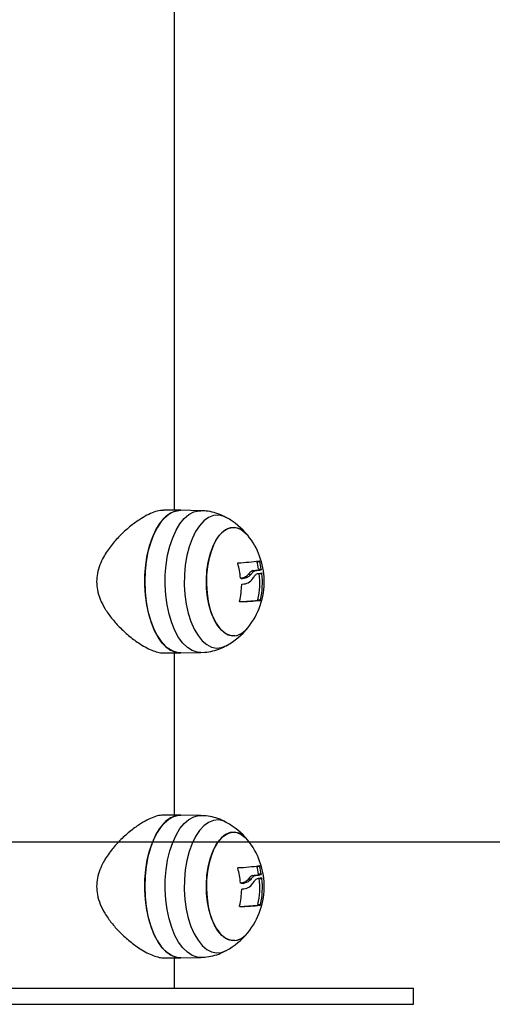
# Model space of a CAD drawing. Units: millimetres. Extents: x 7.6 to 31.8, y 1.8 to 20.7.
# Drawn here: x 13 to 13.1, y 15.1 to 15.3 of the extents above; entities that cross this region are included whole.
import ezdxf

# ---------------------------------------------------------------- set-up
doc = ezdxf.new("R2010")
doc.units = ezdxf.units.MM
doc.header["$LTSCALE"] = 200

# ---------------------------------------------------------------- blocks, each defined once
blk = doc.blocks.new('s260view b')
at = {"color": 7, "linetype": 'Continuous', "lineweight": 25}
for p, q in [((13.052744129621, 15.19395474686826), (13.052744129621, 15.55448105221513)), ((13.05423399520006, 15.19395474686826), (13.05004493520684, 15.19395474686826)), ((13.05927072491906, 15.19385411580516), (13.05432242690151, 15.19395385565804)), ((13.07304415093242, 15.18137285342892), (13.07369366998611, 15.18137285342892)), ((13.06925542430619, 15.17722896056149), (13.06990494335625, 15.17722896056149)), ((13.07097814914889, 15.17826916156265), (13.07162766820258, 15.17826916156265)), ((13.07203978749314, 15.17911550592181), (13.07268930655411, 15.17911550592181)), ((13.07345380432091, 15.17930352341865), (13.0741033233746, 15.17930352341865)), ((13.07346464085569, 15.1794725714608), (13.07411415990939, 15.1794725714608)), ((13.0736225320172, 15.17837635377146), (13.07427205107089, 15.17837635377146)), ((13.07320843770796, 15.17177860789889), (13.07385795676166, 15.17177860789889)), ((13.07328116474238, 15.1719464605958), (13.07393068379608, 15.1719464605958)), ((13.05006640307985, 15.1588547468673), (13.05423399520006, 15.1588547468673)), ((13.052744129621, 15.11895474687118), (13.052744129621, 15.1588547468673)), ((13.05432242690151, 15.15885563807752), (13.05927072491906, 15.15895537793768)), ((13.05926811670653, 15.15897395884168), (13.0602702741555, 15.15901303006468)), ((13.05423399520006, 15.11895474687118), (13.05004493520684, 15.11895474687118)), ((13.05927072491906, 15.11885411580079), (13.05432242690151, 15.11895385565368)), ((13.07304415093242, 15.10637285342455), (13.07369366998611, 15.10637285342455)), ((13.07346464085569, 15.10447257146371), (13.07411415990939, 15.10447257146371)), ((13.06925542430619, 15.1022289605644), (13.06990494335625, 15.1022289605644)), ((13.07097814914889, 15.10326916155828), (13.07162766820258, 15.10326916155828)), ((13.07203978749314, 15.10411550591744), (13.07268930655411, 15.10411550591744)), ((13.07345380432091, 15.10430352342156), (13.0741033233746, 15.10430352342156)), ((13.0736225320172, 15.10337635377437), (13.07427205107089, 15.10337635377437)), ((13.07320843770796, 15.0967786079018), (13.07385795676166, 15.0967786079018)), ((13.07328116474238, 15.09694646059143), (13.07393068379608, 15.09694646059143)), ((13.05006640307985, 15.08385474686293), (13.05423399520006, 15.08385474686293)), ((13.052744129621, 15.07640474687287), (13.052744129621, 15.08385474686293)), ((13.05432242690151, 15.08385563808043), (13.05927072491906, 15.08395537793331)), ((13.05926811670653, 15.08397395884459), (13.0602702741555, 15.08401303006759)), ((12.95154412962003, 15.07640474687287), (13.11154412962352, 15.07640474687287)), ((13.11154412962352, 15.07240474687206), (13.11154412962352, 15.07640474687287)), ((12.95154412962003, 15.07240474687206), (13.11154412962352, 15.07240474687206))]:
    blk.add_line(p, q, dxfattribs=at)
at = {"color": 7, "linetype": 'Continuous', "lineweight": 25, "flags": 128}
for points in [[(13.05432242690151, 15.19395385565804), (13.05423399520006, 15.19395474686826), (13.0529851824933, 15.19377611317396), (13.05176179201518, 15.19324384855646), (13.05058872846277, 15.19236878838638), (13.04948987202735, 15.19116874636894), (13.04848759225862, 15.18966815190289), (13.04760229268433, 15.18789755274702), (13.04685199544767, 15.18589299320957), (13.04625197444258, 15.18369528034601), (13.04581444435755, 15.18134915324118), (13.04554831204879, 15.17890237228494), (13.04545899520164, 15.17640474686414)], [(13.04546895058522, 15.17556900078853), (13.04549869656623, 15.17807229928804), (13.04570626803908, 15.18054165123977), (13.04608743944411, 15.18292678773651), (13.0466344512308, 15.18517915429766), (13.04733616781888, 15.18725289922805), (13.04817830428075, 15.18910580705052), (13.04914371714332, 15.19070015792023), (13.05021275339024, 15.1920034954419), (13.05136365052314, 15.19298928743593), (13.05257297959835, 15.19363746600357), (13.05381612215862, 15.19393483610111), (13.05432242690151, 15.19395385565804)], [(13.06760618878181, 15.16306989266378), (13.06650443102555, 15.16314712357781), (13.06542405570801, 15.16358598790612), (13.06439453264758, 15.16437451455204), (13.06344394454865, 15.16549119458433), (13.06259822097783, 15.16690556786126), (13.06188043107178, 15.16857905398138), (13.0613101542651, 15.17046600461254), (13.0609029462241, 15.17251494864832), (13.06066991452028, 15.17466999623503), (13.0606174156521, 15.17687236330313), (13.06074688165538, 15.17906197500634), (13.06105478103129, 15.18117910444926), (13.06153271508376, 15.1831660018761), (13.06216764702842, 15.18496846988638), (13.06294225756866, 15.18653734185865), (13.06383541734542, 15.18782982304766), (13.06482276330209, 15.18881065794631), (13.06587736319781, 15.18945309192714), (13.06697045030816, 15.18973960107179), (13.06807220806078, 15.18966237015048), (13.06915258338196, 15.18922350583671), (13.07018210644239, 15.18843497918352), (13.07077373558715, 15.18779026398625)], [(13.07077373558715, 15.18779026398625), (13.07066894704914, 15.18791595578296), (13.06967549833936, 15.18887182389518), (13.06861693361427, 15.189487622647), (13.06752212775902, 15.18974655465355), (13.06642094422861, 15.1896415569172), (13.06534342043162, 15.18917549350954), (13.06431894841373, 15.18836107742755), (13.06337547310542, 15.18722052381418), (13.06253873004172, 15.18578494400209), (13.06183154339962, 15.18409349686045), (13.06127320338712, 15.18219232066259), (13.06087894006052, 15.18013327454174), (13.06065950790364, 15.17797252390665), (13.06062089244298, 15.17576900839413), (13.06076414701531, 15.17358283418071), (13.06108536400572, 15.17147363437471), (13.06157578145505, 15.16949894247592), (13.06222202204955, 15.16771262291514), (13.06300645803569, 15.16616340183464), (13.06390769204083, 15.1648935379526), (13.06490114075061, 15.16393766984039), (13.06595970547571, 15.16332187108856), (13.06705451132731, 15.16306293908929), (13.06815569486136, 15.16316793681836), (13.06923321865472, 15.16363400022602), (13.07025769067261, 15.16444841630801), (13.07077373558715, 15.16501922975659)], [(13.04545899520164, 15.17640474686414), (13.04554831204879, 15.17390712145789), (13.04581444435755, 15.17146034049438), (13.04625197444258, 15.16911421338956), (13.04685199544767, 15.16691650051872), (13.04760229268433, 15.16491194098854), (13.04848759225862, 15.16314134183995), (13.04948987202735, 15.16164074736663), (13.05058872846277, 15.16044070534918), (13.05176179201518, 15.15956564517911), (13.0529851824933, 15.1590333805616), (13.05423399520006, 15.1588547468673), (13.05432242690151, 15.15885563807752)], [(13.05432242690151, 15.15885563807752), (13.05340021898812, 15.15893414960374), (13.05216554301589, 15.15934929254218), (13.05097297476388, 15.16011163535223), (13.0498467914833, 15.16120565892562), (13.04880991902175, 15.16260909210178), (13.04788346511052, 15.16429336501825), (13.04708628967202, 15.16622419075066), (13.04643462091119, 15.1683622632445), (13.04594172491781, 15.17066405751758), (13.04561763563399, 15.17308271566072), (13.04546895058522, 15.17556900078853)], [(13.05432242690151, 15.11895385565368), (13.05423399520006, 15.11895474687118), (13.0529851824933, 15.11877611317687), (13.05176179201518, 15.11824384855937), (13.05058872846277, 15.11736878838929), (13.04948987202735, 15.11616874636457), (13.04848759225862, 15.11466815189852), (13.04760229268433, 15.11289755274993), (13.04685199544767, 15.11089299321248), (13.04625197444258, 15.10869528034892), (13.04581444435755, 15.10634915324409), (13.04554831204879, 15.10390237228058), (13.04545899520164, 15.10140474686705)], [(13.04546895058522, 15.10056900079145), (13.04549869656623, 15.10307229929095), (13.04570626803908, 15.10554165124268), (13.04608743944411, 15.10792678773942), (13.0466344512308, 15.1101791542933), (13.04733616781888, 15.11225289922368), (13.04817830428075, 15.11410580705343), (13.04914371714332, 15.11570015792314), (13.05021275339024, 15.11700349544481), (13.05136365052314, 15.11798928743156), (13.05257297959835, 15.11863746599921), (13.05381612215862, 15.11893483609675), (13.05432242690151, 15.11895385565368)], [(13.06760618878181, 15.08806989266669), (13.06650443102555, 15.08814712358072), (13.06542405570801, 15.08858598790903), (13.06439453264758, 15.08937451454768), (13.06344394454865, 15.09049119457996), (13.06259822097783, 15.09190556785689), (13.06188043107178, 15.09357905398429), (13.0613101542651, 15.09546600461545), (13.0609029462241, 15.09751494864395), (13.06066991452028, 15.09966999623067), (13.0606174156521, 15.10187236329876), (13.06074688165538, 15.10406197500198), (13.06105478103129, 15.10617910445217), (13.06153271508376, 15.10816600187173), (13.06216764702842, 15.10996846988929), (13.06294225756866, 15.11153734185428), (13.06383541734542, 15.11282982305057), (13.06482276330209, 15.11381065794922), (13.06587736319781, 15.11445309193005), (13.06697045030816, 15.11473960106742), (13.06807220806078, 15.11466237015339), (13.06915258338196, 15.11422350583235), (13.07018210644239, 15.11343497918643), (13.07077373558715, 15.11279026398916)], [(13.07077373558715, 15.11279026398916), (13.07066894704914, 15.11291595578587), (13.06967549833936, 15.11387182389809), (13.06861693361427, 15.11448762264991), (13.06752212775902, 15.11474655464918), (13.06642094422861, 15.11464155691284), (13.06534342043162, 15.11417549351246), (13.06431894841373, 15.11336107743046), (13.06337547310542, 15.11222052380982), (13.06253873004172, 15.11078494399772), (13.06183154339962, 15.10909349685608), (13.06127320338712, 15.1071923206655), (13.06087894006052, 15.10513327454465), (13.06065950790364, 15.10297252390956), (13.06062089244298, 15.10076900839704), (13.06076414701531, 15.09858283417635), (13.06108536400572, 15.09647363437762), (13.06157578145505, 15.09449894247883), (13.06222202204955, 15.09271262291077), (13.06300645803569, 15.09116340183028), (13.06390769204083, 15.08989353795551), (13.06490114075061, 15.08893766983602), (13.06595970547571, 15.0883218710842), (13.06705451132731, 15.08806293908493), (13.06815569486136, 15.08816793682127), (13.06923321865472, 15.08863400022165), (13.07025769067261, 15.08944841631092), (13.07077373558715, 15.09001922975222)], [(13.04545899520164, 15.10140474686705), (13.04554831204879, 15.0989071214608), (13.04581444435755, 15.09646034049002), (13.04625197444258, 15.09411421338519), (13.04685199544767, 15.09191650052163), (13.04760229268433, 15.08991194099145), (13.04848759225862, 15.08814134184286), (13.04948987202735, 15.08664074736954), (13.05058872846277, 15.08544070534482), (13.05176179201518, 15.08456564518202), (13.0529851824933, 15.08403338056451), (13.05423399520006, 15.08385474686293), (13.05432242690151, 15.08385563808043)], [(13.05432242690151, 15.08385563808043), (13.05340021898812, 15.08393414959938), (13.05216554301589, 15.08434929253782), (13.05097297476388, 15.08511163534786), (13.0498467914833, 15.08620565892853), (13.04880991902175, 15.08760909209742), (13.04788346511052, 15.08929336502116), (13.04708628967202, 15.09122419075357), (13.04643462091119, 15.09336226324741), (13.04594172491781, 15.09566405752049), (13.04561763563399, 15.09808271566363), (13.04546895058522, 15.10056900079145)]]:
    blk.add_lwpolyline(points, dxfattribs=at)
at = {"color": 8, "linetype": 'Continuous', "lineweight": 25, "flags": 128}
for points in [[(13.05046756708109, 15.17557375072284), (13.05049714400158, 15.17806282180027), (13.05070353574703, 15.18051813925923), (13.0510825407757, 15.18288971990479), (13.05162644363665, 15.18512928520432), (13.05232417203953, 15.18719124405835), (13.05316152223824, 15.18903362093625), (13.05412144821022, 15.19061891036473), (13.05518440861781, 15.1919148404013), (13.05632876466117, 15.19289502967514), (13.05753122055032, 15.19353952433813), (13.05876729774465, 15.19383520433986), (13.05927540373816, 15.19385401898399)], [(13.06550948612059, 15.19217505041525), (13.06477818666755, 15.19250613983969), (13.0635622307411, 15.19275496231058), (13.06234131350649, 15.19263854797828), (13.06114270823602, 15.19215949735736), (13.05999318979158, 15.1913285116425), (13.05891843651554, 15.19016415368606), (13.05794245661966, 15.18869243331211), (13.05708705188155, 15.18694622633848), (13.05637133062848, 15.18496454012712), (13.0558112808969, 15.1827916422808), (13.05541941326666, 15.18047607173867), (13.05520448140962, 15.17806955453489), (13.05517128655922, 15.17562584827466), (13.05532057021921, 15.17319954131745), (13.05564899765452, 15.17084483337022), (13.0561492323279, 15.16861432468796), (13.05681009983093, 15.16655784116666), (13.05761683747116, 15.16472132125273), (13.05855142406219, 15.16314578976381), (13.05959298248419, 15.16186644146001), (13.06071824604734, 15.16091185486949), (13.06190207821712, 15.16030335389588), (13.06311803414357, 15.16005453143226), (13.06433895137818, 15.16017094576456), (13.06550948612059, 15.16063444332031)], [(13.05926916902828, 15.15895534685479), (13.05835375834724, 15.1590334432367), (13.0571260996214, 15.1594462267276), (13.05594030929498, 15.16020423678493), (13.05482052664885, 15.16129204250684), (13.0537895472182, 15.1626874993126), (13.05286835877925, 15.16436219971002), (13.05207571407229, 15.16628205165399), (13.05142774904672, 15.16840797246915), (13.05093765441708, 15.17069668455589), (13.05061540708559, 15.17310159633417), (13.05046756708109, 15.17557375072284)], [(13.05046756708109, 15.10057375072575), (13.05049714400158, 15.10306282180319), (13.05070353574703, 15.10551813926214), (13.0510825407757, 15.1078897199077), (13.05162644363665, 15.11012928519995), (13.05232417203953, 15.11219124406126), (13.05316152223824, 15.11403362093916), (13.05412144821022, 15.11561891036764), (13.05518440861781, 15.11691484040421), (13.05632876466117, 15.11789502967077), (13.05753122055032, 15.11853952433376), (13.05876729774465, 15.11883520434277), (13.05927540373816, 15.11885401897963)], [(13.06550948612059, 15.11717505041816), (13.06477818666755, 15.1175061398426), (13.0635622307411, 15.11775496230621), (13.06234131350649, 15.11763854798119), (13.06114270823602, 15.11715949736027), (13.05999318979158, 15.11632851163814), (13.05891843651554, 15.11516415368897), (13.05794245661966, 15.11369243331502), (13.05708705188155, 15.11194622633412), (13.05637133062848, 15.10996454013003), (13.0558112808969, 15.10779164227643), (13.05541941326666, 15.10547607174158), (13.05520448140962, 15.1030695545378), (13.05517128655922, 15.10062584827029), (13.05532057021921, 15.09819954132036), (13.05564899765452, 15.09584483336585), (13.0561492323279, 15.09361432468359), (13.05681009983093, 15.09155784116957), (13.05761683747116, 15.08972132124837), (13.05855142406219, 15.08814578975944), (13.05959298248419, 15.08686644145565), (13.06071824604734, 15.0859118548724), (13.06190207821712, 15.08530335389151), (13.06311803414357, 15.08505453143517), (13.06433895137818, 15.08517094576019), (13.06550948612059, 15.08563444331595)], [(13.05926916902828, 15.08395534685042), (13.05835375834724, 15.08403344323961), (13.0571260996214, 15.08444622673051), (13.05594030929498, 15.08520423678056), (13.05482052664885, 15.08629204250247), (13.0537895472182, 15.08768749930824), (13.05286835877925, 15.08936219971293), (13.05207571407229, 15.0912820516569), (13.05142774904672, 15.09340797247206), (13.05093765441708, 15.0956966845588), (13.05061540708559, 15.09810159633708), (13.05046756708109, 15.10057375072575)]]:
    blk.add_lwpolyline(points, dxfattribs=at)
at = {"color": 7, "linetype": 'Continuous', "lineweight": 25}
for centre, radius, start, end in [((13.05683207141121, 15.17640474686414), 0.01799999999999768, 39.23693493765587, 61.17875345792447), ((13.05683207141121, 15.17640474686414), 0.0179999999999992, 1.36552804613843, 39.23693493765669), ((13.04925006841515, 15.17550940846196), 0.01983735810530871, 5.268091749226102, 15.65228122828979), ((13.06637822795457, 15.2301311302399), 0.04914328023766967, 272.3945075250945, 278.4668800550959), ((13.05397809508869, 15.17615729796308), 0.01976655013477084, 9.65536288486115, 15.29908522253531), ((13.05462761414603, 15.17615729796308), 0.01976655013202514, 9.655362886632552, 15.29908522532146), ((13.0594903643607, 15.33562891379189), 0.1587419561342939, 273.4843945264427, 273.7617044414707), ((13.07043625774824, 15.19658630078266), 0.01754422927325562, 275.2441111667479, 279.9039219151276), ((13.07108577680194, 15.19658630078994), 0.01754422928009341, 275.2441111764194, 279.9039219110404), ((13.07164218012187, 15.19227383727048), 0.01398457260277479, 276.205661901358, 280.6074380078535), ((13.05415316809669, 15.17618598686023), 0.01959218820853805, 347.5029935708827, 6.418971178932758), ((13.05480268714675, 15.17618598686023), 0.01959218820812326, 347.50299357088, 6.418971178933328), ((13.04960370566843, 15.17617912873175), 0.01970050886668476, 346.6158864192129, 358.367674793137), ((13.05683207141121, 15.17640474686414), 0.0179999999999992, 320.7630650949297, 1.36552804613843), ((13.06673062830598, 15.23620450319505), 0.06475073743891438, 271.8582996780207, 275.7416033708741), ((13.06692118523208, 15.24153877527352), 0.07010420637712812, 271.5793836980742, 275.6786774264405), ((13.05683207141121, 15.17640474686414), 0.01800000000000405, 298.8212465532425, 320.7630650949361), ((13.06671049076542, 15.16807354205594), 0.005083186218291276, 280.1489631731138, 323.0680752064514), ((13.05683207141121, 15.10140474686705), 0.01799999999999768, 39.23693493765587, 61.17875344677186), ((13.05683207141121, 15.10140474686705), 0.01799999999999903, 1.365528022982861, 39.2369349376523), ((13.04925006841515, 15.10050940845759), 0.01983735810559765, 5.268091770150009, 15.65228122828491), ((13.06637822795457, 15.15513113024281), 0.04914328023932413, 272.3945075247402, 278.4668800508974), ((13.05397809508869, 15.10115729795871), 0.01976655013635422, 9.655362884863425, 15.29908524287846), ((13.05462761414603, 15.10115729795871), 0.01976655013138707, 9.65536288663369, 15.29908524844461), ((13.05949036433887, 15.26062891420225), 0.1587419565411587, 273.4843945253683, 273.7617044409934), ((13.07043625774824, 15.12158630078557), 0.01754422927160669, 275.2441111785905, 279.9039219151252), ((13.07108577680194, 15.12158630078557), 0.01754422927713843, 275.244111164582, 279.9039219110289), ((13.07164218012187, 15.11727383727339), 0.01398457260612328, 276.2056619013597, 280.607438002352), ((13.05415316809669, 15.10118598686314), 0.01959218820847659, 347.5029935501026, 6.418971157791473), ((13.05480268714675, 15.10118598686314), 0.01959218820819985, 347.5029935708827, 6.418971157788571), ((13.04960370566843, 15.10117912873466), 0.01970050886665476, 346.6158864192128, 358.3676747928346), ((13.05683207141121, 15.10140474686705), 0.01799999999999903, 320.7630650623477, 1.365528022982861), ((13.06673062830598, 15.16120450319068), 0.06475073743511031, 271.8582996782242, 275.7416033708712), ((13.06692118523208, 15.16653877527643), 0.07010420637837853, 271.5793836980693, 275.6786774258487), ((13.05683207141121, 15.10140474686705), 0.01800000000000655, 298.821246553237, 320.7630650623453), ((13.06671049076542, 15.09307354205158), 0.005083186218242533, 280.1489631731302, 323.0680752064027)]:
    blk.add_arc(centre, radius, start, end, dxfattribs=at)
for points, knots in [([(13.05004517126801, 15.19390842423673), (13.0498046671739, 15.19391454292418), (13.04912626772349, 15.19393180215776), (13.04774786386699, 15.19353042536751), (13.04600381127895, 15.19276800944136), (13.04397705508674, 15.1915764412006), (13.04168473443426, 15.18989035537016), (13.03930202489502, 15.18772250655821), (13.03710698083452, 15.18524889700712), (13.03546313287299, 15.18283879196316), (13.03436611746221, 15.18052324256497), (13.03373714351184, 15.17848255343052), (13.03365672481888, 15.17707729731411), (13.03361823672751, 15.17640474686414)], [0, 0, 0, 0, 0.05016582909913362, 0.1415047464720302, 0.2293519096881526, 0.3196762347866164, 0.4359187812916059, 0.5557958145003796, 0.6677864291268776, 0.7825707560780608, 0.8559047752496947, 0.9310365510765557, 0.9999999999999999, 0.9999999999999999, 0.9999999999999999, 0.9999999999999999]), ([(13.0655698058101, 15.19210904413558), (13.06516467297772, 15.19233321470166), (13.06419185367051, 15.19287150100354), (13.06251120020463, 15.19342295739262), (13.06080711477554, 15.19379429602487), (13.05972011696142, 15.19380899351018), (13.05928324611816, 15.1938149005182)], [0, 0, 0, 0, 0.2110124970187207, 0.5066906857911612, 0.8017360720659216, 1, 1, 1, 1]), ([(13.06835179344418, 15.180861499397), (13.06834930733314, 15.1808719455039), (13.06834437654035, 15.18089266359676), (13.06834323041696, 15.18092364385303), (13.06834682320479, 15.18095276444001), (13.06835578243337, 15.18097879311609), (13.06836942330776, 15.18100039805359), (13.06839293618688, 15.18102272690522), (13.06841606190866, 15.18102755312066), (13.06843142810177, 15.18103075995533)], [0, 0, 0, 0, 0.1261389991791199, 0.2501757086216579, 0.3757832286995024, 0.5003734950079534, 0.624990107944993, 0.7508197724069318, 1, 1, 1, 1]), ([(13.07361397071074, 15.18152345574709), (13.07361924155995, 15.18152226854364), (13.07362717618454, 15.18152048133562), (13.07364113630248, 15.18150232018161), (13.0736522020845, 15.18148362190187), (13.07366352568644, 15.18146016772153), (13.07367451074535, 15.18143304091428), (13.07368487921778, 15.18140349911483), (13.07369072519506, 15.18138311933217), (13.07369366998611, 15.18137285342892)], [0, 0, 0, 0, 0.2488724779836363, 0.3746471560068533, 0.4989355740112288, 0.623792431925761, 0.7492779763077043, 0.8737038336846396, 1, 1, 1, 1]), ([(13.06913817317692, 15.17718040978435), (13.06912244222551, 15.17718178686119), (13.06909105318047, 15.17718453463386), (13.06904808479086, 15.17721728783), (13.06902164182904, 15.17725942497419), (13.06900798832723, 15.17729902480279), (13.06900507743123, 15.17732026049271), (13.0690036332264, 15.17733079632672)], [0, 0, 0, 0, 0.2503047665671503, 0.4994501777136433, 0.7488062740105118, 0.8753732977101899, 1, 1, 1, 1]), ([(13.07097814915252, 15.17826916156265), (13.07074515216593, 15.17799187609126), (13.0702803549095, 15.17743872935171), (13.06959648091581, 15.17729876337035), (13.06925542430619, 15.17722896056149)], [0, 0, 0, 0, 0.5012873567875475, 1, 1, 1, 1]), ([(13.06941862577807, 15.17578013989624), (13.06994830919868, 15.1758440111189), (13.07100732837281, 15.17597171162561), (13.07171443287663, 15.1767739763709), (13.07206786905883, 15.17717497705235)], [0, 0, 0, 0, 0.5001641430219571, 1, 1, 1, 1]), ([(13.07162766820622, 15.17826916156265), (13.07139467121598, 15.17799187609126), (13.07092987396319, 15.17743872935171), (13.07024599996586, 15.17729876337035), (13.06990494335625, 15.17722896056149)], [0, 0, 0, 0, 0.5012873574622942, 1, 1, 1, 1]), ([(13.07203978749314, 15.17911550592181), (13.07185770017824, 15.17904883576194), (13.07149426545149, 15.17891576636249), (13.07114995425147, 15.17848440379385), (13.07097814914161, 15.1782691616063)], [0, 0, 0, 0, 0.5010179410907843, 1, 1, 1, 1]), ([(13.07268930656866, 15.17911550587815), (13.07250721923921, 15.17904883574011), (13.07214378450155, 15.17891576637704), (13.07179947329789, 15.17848440379385), (13.07162766818803, 15.17826916159903)], [0, 0, 0, 0, 0.501017944585208, 1, 1, 1, 1]), ([(13.0720678689315, 15.17717497727791), (13.07224509372028, 15.17746740594522), (13.07259864282898, 15.1780507774638), (13.07296911466548, 15.17826458083801), (13.07315387880155, 15.17837121025151)], [0, 0, 0, 0, 0.5012734742013458, 1, 1, 1, 1]), ([(13.07346464085569, 15.1794725714608), (13.0734675443193, 15.17945287777912), (13.07347212915485, 15.17942177963051), (13.07347382521695, 15.17938288854567), (13.07347328368925, 15.17936233945148), (13.07347160354695, 15.17933874312076), (13.07346701537173, 15.17931321822471), (13.07345837112663, 15.17930687472472), (13.07345380432091, 15.17930352341865)], [0, 0, 0, 0, 0.2261972214443622, 0.3571863097747793, 0.5000059000360622, 0.5266135067044279, 0.7499069298800926, 1, 1, 1, 1]), ([(13.07411415990939, 15.1794725714608), (13.07411584761869, 15.17946176323677), (13.07411923824404, 15.17944004944366), (13.07412306175249, 15.17939845382717), (13.07412343104735, 15.17935278376172), (13.07411702772444, 15.17931373670945), (13.07410789510615, 15.17930693054587), (13.0741033233746, 15.17930352341865)], [0, 0, 0, 0, 0.124710116019126, 0.2505433640437709, 0.5001736803186632, 0.7497899641472546, 1, 1, 1, 1]), ([(13.07421644558346, 15.17852824057992), (13.07422152314686, 15.17852698427669), (13.0742316745411, 15.1785244725943), (13.07424560447836, 15.17849641296562), (13.07425561494094, 15.17846558097154), (13.07426233518638, 15.17843818688198), (13.07426807774684, 15.17840809852715), (13.07427072654829, 15.17838693601153), (13.07427205107089, 15.17837635377146)], [0, 0, 0, 0, 0.2492314614184581, 0.4982794589709336, 0.6240154062863984, 0.7487016446240284, 0.8743390652793878, 1, 1, 1, 1]), ([(13.03361823672751, 15.17640474686414), (13.03365771964602, 15.17572589390694), (13.03374456098683, 15.17423277991839), (13.03446822107364, 15.17199035337763), (13.03565830179579, 15.16965873432128), (13.03725949035581, 15.16739266878358), (13.03924074008975, 15.16516070899161), (13.04149014494689, 15.16308433547602), (13.04366106801464, 15.16145096405308), (13.0455759779172, 15.16028076230214), (13.04718357307431, 15.15949434481809), (13.04865955715943, 15.15901910573667), (13.04963911830347, 15.15880407767327), (13.05003308801972, 15.15886506277821), (13.05006590786726, 15.15887014317196)], [0, 0, 0, 0, 0.06960158840003011, 0.1530863247892562, 0.2395344649867281, 0.3384936355033008, 0.4394734403247418, 0.5525385278112671, 0.6686289904794962, 0.7484834766564448, 0.8299841710663495, 0.9101051207022492, 0.9925112620160917, 1, 1, 1, 1]), ([(13.06929622013124, 15.1756179480035), (13.06929697345478, 15.17562856972291), (13.06929848270303, 15.17564984984711), (13.06930928462245, 15.17569053665284), (13.06933267838323, 15.17573494646422), (13.06937278644475, 15.17577182007881), (13.06940333402164, 15.1757773651516), (13.06941862578535, 15.17578014094398)], [0, 0, 0, 0, 0.1250654454603017, 0.250562926275618, 0.5001166517455291, 0.749764218054521, 1, 1, 1, 1]), ([(13.06885339420407, 15.171461201684), (13.06884563769128, 15.17146144190702), (13.06883024814599, 15.17146191851135), (13.0688093930905, 15.17147056237082), (13.06879137359576, 15.17148463528066), (13.06877725733213, 15.17150457844037), (13.06876753434264, 15.17152910191727), (13.06876296044649, 15.17155724373516), (13.06876297341225, 15.17158765504065), (13.06876708119964, 15.17160842655358), (13.06876915063842, 15.17161889093769)], [0, 0, 0, 0, 0.1259231919572082, 0.2498418121941491, 0.3753926238804193, 0.4996836939669684, 0.624317206984558, 0.7497760982406654, 0.873940936474219, 1, 1, 1, 1]), ([(13.07328116474238, 15.1719464605958), (13.07327858377832, 15.17193547344142), (13.07327351917704, 15.17191391348388), (13.07326433635828, 15.17188242579505), (13.073254627164, 15.17185394186891), (13.07324471850663, 15.17182925649468), (13.07323498367552, 15.17180864481271), (13.07322546507859, 15.17179267620305), (13.07321619785509, 15.17178155154762), (13.07321106539459, 15.17177960466143), (13.07320843770796, 15.17177860789889)], [0, 0, 0, 0, 0.1316907338685378, 0.2584151744129985, 0.3808585336169442, 0.4997801171864322, 0.61668386108826, 0.7385869766558448, 0.8661630793191486, 1, 1, 1, 1]), ([(13.07393068379608, 15.1719464605958), (13.0739282132956, 15.17193595661593), (13.07392331324374, 15.1719151227917), (13.07391427168406, 15.17188406053538), (13.07390449314263, 15.17185494780643), (13.07389419079411, 15.17182905003211), (13.07388395304881, 15.17180768651088), (13.07387082690477, 15.17178582694397), (13.07386309383148, 15.17178148935273), (13.07385795676166, 15.17177860789889)], [0, 0, 0, 0, 0.1261443512234302, 0.2501974951595216, 0.3757810848295829, 0.5004272876058145, 0.62501196336759, 0.7508961209787527, 1, 1, 1, 1]), ([(13.0602702741555, 15.15901303006468), (13.06092424883101, 15.15910516451186), (13.06222880295829, 15.15928895507023), (13.06400906130804, 15.15986580841491), (13.06506793589799, 15.16042327959804), (13.06554757577689, 15.16067579808806)], [0, 0, 0, 0, 0.3547901912695592, 0.7077384266439101, 1, 1, 1, 1]), ([(13.05004517126801, 15.11890842423964), (13.0498046671739, 15.11891454292709), (13.04912626772349, 15.11893180215339), (13.04774786386699, 15.11853042536314), (13.04600381127895, 15.11776800943699), (13.04397705508674, 15.11657644120351), (13.04168473443426, 15.11489035537307), (13.03930202489502, 15.11272250656112), (13.03710698083452, 15.11024889700276), (13.03546313287299, 15.10783879196607), (13.03436611746221, 15.1055232425606), (13.03373714351184, 15.10348255342615), (13.03365672481888, 15.10207729731702), (13.03361823672751, 15.10140474686705)], [0, 0, 0, 0, 0.05016582909913362, 0.1415047464720302, 0.2293519096881526, 0.3196762347866164, 0.4359187812916059, 0.5557958145003796, 0.6677864291268776, 0.7825707560780608, 0.8559047752496947, 0.9310365510765557, 0.9999999999999999, 0.9999999999999999, 0.9999999999999999, 0.9999999999999999]), ([(13.0655698058101, 15.11710904413849), (13.06516467297772, 15.11733321470457), (13.06419185367051, 15.11787150099918), (13.06251120020463, 15.11842295738825), (13.06080711477554, 15.1187942960205), (13.05972011696142, 15.11880899350582), (13.05928324611816, 15.11881490052111)], [0, 0, 0, 0, 0.2110124970187207, 0.5066906857911612, 0.8017360720659216, 1, 1, 1, 1]), ([(13.06835179344418, 15.10586149939991), (13.06834930733314, 15.10587194549954), (13.06834437654035, 15.10589266359239), (13.06834323041696, 15.10592364384866), (13.06834682320479, 15.10595276444293), (13.06835578243337, 15.10597879311172), (13.06836942330776, 15.10600039804923), (13.06839293618688, 15.10602272690085), (13.06841606190866, 15.1060275531163), (13.06843142810177, 15.10603075995824)], [0, 0, 0, 0, 0.1261389991791199, 0.2501757086216579, 0.3757832286995024, 0.5003734950079534, 0.624990107944993, 0.7508197724069318, 1, 1, 1, 1]), ([(13.07346464085569, 15.10447257146371), (13.0734675443193, 15.10445287777475), (13.07347212915485, 15.10442177963342), (13.07347382521695, 15.1043828885413), (13.07347328368925, 15.10436233944711), (13.07347160354695, 15.10433874311639), (13.07346701537173, 15.10431321822762), (13.07345837112663, 15.10430687472763), (13.07345380432091, 15.10430352342156)], [0, 0, 0, 0, 0.2261972214443622, 0.3571863097747793, 0.5000059000360622, 0.5266135067044279, 0.7499069298800926, 1, 1, 1, 1]), ([(13.07361397071074, 15.10652345575), (13.07361924155995, 15.10652226853927), (13.07362717618454, 15.10652048133853), (13.07364113630248, 15.10650232017725), (13.0736522020845, 15.1064836218975), (13.07366352568644, 15.10646016772444), (13.07367451074535, 15.10643304091719), (13.07368487921778, 15.10640349911774), (13.07369072519506, 15.10638311933509), (13.07369366998611, 15.10637285342455)], [0, 0, 0, 0, 0.2488724779836363, 0.3746471560068533, 0.4989355740112288, 0.623792431925761, 0.7492779763077043, 0.8737038336846396, 1, 1, 1, 1]), ([(13.07411415990939, 15.10447257146371), (13.07411584761869, 15.1044617632324), (13.07411923824404, 15.10444004944657), (13.07412306175249, 15.10439845383008), (13.07412343104735, 15.10435278376463), (13.07411702772444, 15.10431373670509), (13.07410789510615, 15.1043069305415), (13.0741033233746, 15.10430352342156)], [0, 0, 0, 0, 0.124710116019126, 0.2505433640437709, 0.5001736803186632, 0.7497899641472546, 1, 1, 1, 1]), ([(13.06913817317692, 15.10218040978726), (13.06912244222551, 15.1021817868641), (13.06909105318047, 15.10218453463677), (13.06904808479086, 15.10221728783291), (13.06902164182904, 15.10225942496982), (13.06900798832723, 15.10229902479842), (13.06900507743123, 15.10232026049562), (13.0690036332264, 15.10233079632236)], [0, 0, 0, 0, 0.2503047665671503, 0.4994501777136433, 0.7488062740105118, 0.8753732977101899, 1, 1, 1, 1]), ([(13.07097814915252, 15.10326916155828), (13.07074515216593, 15.10299187609417), (13.0702803549095, 15.10243872934735), (13.06959648091581, 15.10229876336599), (13.06925542430619, 15.1022289605644)], [0, 0, 0, 0, 0.5012873567875475, 1, 1, 1, 1]), ([(13.06941862577807, 15.10078013989915), (13.06994830919868, 15.10084401111454), (13.07100732837281, 15.10097171162852), (13.07171443287663, 15.10177397636654), (13.07206786905883, 15.10217497704799)], [0, 0, 0, 0, 0.5001641430219571, 1, 1, 1, 1]), ([(13.07162766820622, 15.10326916155828), (13.07139467121598, 15.10299187609417), (13.07092987396319, 15.10243872934735), (13.07024599996586, 15.10229876336599), (13.06990494335625, 15.1022289605644)], [0, 0, 0, 0, 0.5012873574622942, 1, 1, 1, 1]), ([(13.07203978749314, 15.10411550591744), (13.07185770017824, 15.10404883576485), (13.07149426545149, 15.1039157663654), (13.07114995425147, 15.10348440378949), (13.07097814914161, 15.10326916160194)], [0, 0, 0, 0, 0.5010179410907843, 1, 1, 1, 1]), ([(13.07268930656866, 15.10411550588106), (13.07250721923921, 15.10404883574302), (13.07214378450155, 15.10391576637995), (13.07179947329789, 15.10348440378949), (13.07162766818803, 15.10326916160194)], [0, 0, 0, 0, 0.501017944585208, 1, 1, 1, 1]), ([(13.0720678689315, 15.10217497728082), (13.07224509372028, 15.10246740594813), (13.07259864282898, 15.10305077746671), (13.07296911466548, 15.10326458083365), (13.07315387880155, 15.10337121024714)], [0, 0, 0, 0, 0.5012734742013458, 1, 1, 1, 1]), ([(13.07421644558346, 15.10352824058283), (13.07422152314686, 15.10352698427233), (13.0742316745411, 15.10352447259721), (13.07424560447836, 15.10349641296126), (13.07425561494094, 15.10346558096717), (13.07426233518638, 15.10343818688489), (13.07426807774684, 15.10340809852278), (13.07427072654829, 15.10338693601444), (13.07427205107089, 15.10337635377437)], [0, 0, 0, 0, 0.2492314614184581, 0.4982794589709336, 0.6240154062863984, 0.7487016446240284, 0.8743390652793878, 1, 1, 1, 1]), ([(13.03361823672751, 15.10140474686705), (13.03365771964602, 15.10072589390257), (13.03374456098683, 15.09923277991403), (13.03446822107364, 15.09699035337326), (13.03565830179579, 15.09465873432419), (13.03725949035581, 15.09239266878649), (13.03924074008975, 15.09016070899452), (13.04149014494689, 15.08808433547166), (13.04366106801464, 15.08645096405599), (13.0455759779172, 15.08528076230505), (13.04718357307431, 15.084494344821), (13.04865955715943, 15.08401910573958), (13.04963911830347, 15.08380407766891), (13.05003308801972, 15.08386506277385), (13.05006590786726, 15.08387014317487)], [0, 0, 0, 0, 0.06960158840003011, 0.1530863247892562, 0.2395344649867281, 0.3384936355033008, 0.4394734403247418, 0.5525385278112671, 0.6686289904794962, 0.7484834766564448, 0.8299841710663495, 0.9101051207022492, 0.9925112620160917, 1, 1, 1, 1]), ([(13.06929622013124, 15.10061794800641), (13.06929697345478, 15.10062856972582), (13.06929848270303, 15.10064984985002), (13.06930928462245, 15.10069053665575), (13.06933267838323, 15.10073494645986), (13.06937278644475, 15.10077182007445), (13.06940333402164, 15.10077736515451), (13.06941862578535, 15.10078014094689)], [0, 0, 0, 0, 0.1250654454603017, 0.250562926275618, 0.5001166517455291, 0.749764218054521, 1, 1, 1, 1]), ([(13.06885339420407, 15.09646120168691), (13.06884563769128, 15.09646144190265), (13.06883024814599, 15.09646191850698), (13.0688093930905, 15.09647056236646), (13.06879137359576, 15.09648463528357), (13.06877725733213, 15.09650457844328), (13.06876753434264, 15.09652910192018), (13.06876296044649, 15.09655724373079), (13.06876297341225, 15.09658765503628), (13.06876708119964, 15.09660842655649), (13.06876915063842, 15.0966188909406)], [0, 0, 0, 0, 0.1259231919572082, 0.2498418121941491, 0.3753926238804193, 0.4996836939669684, 0.624317206984558, 0.7497760982406654, 0.873940936474219, 1, 1, 1, 1]), ([(13.07328116474238, 15.09694646059143), (13.07327858377832, 15.09693547344433), (13.07327351917704, 15.09691391348679), (13.07326433635828, 15.09688242579069), (13.073254627164, 15.09685394187182), (13.07324471850663, 15.09682925649759), (13.07323498367552, 15.09680864480834), (13.07322546507859, 15.09679267620596), (13.07321619785509, 15.09678155154325), (13.07321106539459, 15.09677960465707), (13.07320843770796, 15.0967786079018)], [0, 0, 0, 0, 0.1316907338685378, 0.2584151744129985, 0.3808585336169442, 0.4997801171864322, 0.61668386108826, 0.7385869766558448, 0.8661630793191486, 1, 1, 1, 1]), ([(13.07393068379608, 15.09694646059143), (13.0739282132956, 15.09693595661157), (13.07392331324374, 15.09691512279461), (13.07391427168406, 15.09688406053829), (13.07390449314263, 15.09685494780206), (13.07389419079411, 15.09682905003502), (13.07388395304881, 15.09680768651379), (13.07387082690477, 15.09678582694688), (13.07386309383148, 15.09678148935564), (13.07385795676166, 15.0967786079018)], [0, 0, 0, 0, 0.1261443512234302, 0.2501974951595216, 0.3757810848295829, 0.5004272876058145, 0.62501196336759, 0.7508961209787527, 1, 1, 1, 1]), ([(13.0602702741555, 15.08401303006759), (13.06092424883101, 15.0841051645075), (13.06222880295829, 15.08428895506587), (13.06400906130804, 15.08486580841782), (13.06506793589799, 15.08542327960095), (13.06554757577689, 15.08567579809097)], [0, 0, 0, 0, 0.3547901912695592, 0.7077384266439101, 1, 1, 1, 1])]:
    blk.add_open_spline(points, degree=3, knots=knots, dxfattribs=at)

msp = doc.modelspace()

# ---------------------------------------------------------------- linework, layer by layer
msp.add_line((8.321287367020926, 15.11240474687293), (19.21234165860662, 15.11240474687293))

# ---------------------------------------------------------------- block references
msp.add_blockref('s260view b', (0, 0))

doc.saveas('drawing.dxf')
